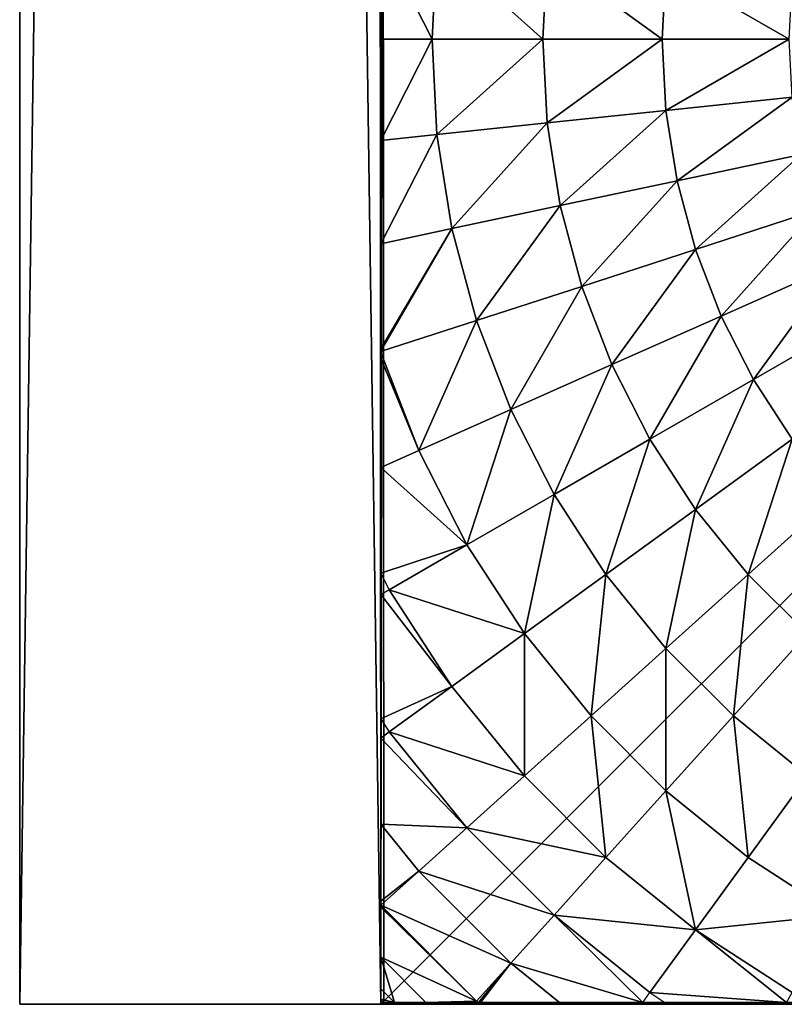
# Model space of a CAD drawing. Units: centimetres. Extents: x -245 to 422, y -471 to 466.
# Drawn here: x 14 to 17, y -195 to -191 of the extents above; entities that cross this region are included whole.
import ezdxf

# ---------------------------------------------------------------- set-up
doc = ezdxf.new("R2010")
doc.units = ezdxf.units.CM
doc.header["$LTSCALE"] = 2.54
doc.layers.get('0').update_dxf_attribs({"true_color": 0xffffff})

# ---------------------------------------------------------------- blocks, each defined once
blk = doc.blocks.new('Grupa#36')
at = {"color": 252, "true_color": 0x8e8e8e}
mesh = blk.add_polyface(dxfattribs=at)
corners = [(0, 100.4618, 122.7735), (0, -5, 3.7778), (0, -5, 18.7564), (0, 100.4618, 106.9905)]
mesh.append_faces([[corners[k] for k in face] for face in [(0, 1, 2), (1, 0, 3)]], dxfattribs={"vtx0": -1, "color": 252})
mesh = blk.add_polyface(dxfattribs=at)
corners = [(1.5, 100.4618, 106.9905), (0, -5, 3.7778), (0, 100.4618, 106.9905), (1.5, -5, 3.7778)]
mesh.append_faces([[corners[k] for k in face] for face in [(0, 1, 2), (1, 0, 3)]], dxfattribs={"vtx0": -1, "color": 252})
mesh = blk.add_polyface(dxfattribs=at)
corners = [(1.5, -5, 18.7564), (0, 100.4618, 122.7735), (0, -5, 18.7564), (1.5, 100.4618, 122.7735)]
mesh.append_faces([[corners[k] for k in face] for face in [(0, 1, 2), (1, 0, 3)]], dxfattribs={"vtx0": -1, "color": 252})
mesh = blk.add_polyface(dxfattribs=at)
corners = [(1.5, 100.4618, 106.9905), (1.5, -5, 18.7564), (1.5, -5, 3.7778), (1.5, 100.4618, 122.7735)]
mesh.append_faces([[corners[k] for k in face] for face in [(0, 1, 2), (1, 0, 3)]], dxfattribs={"vtx0": -1, "color": 252})
mesh = blk.add_polyface(dxfattribs=at)
corners = [(1.5, -5, 18.7564), (0, -5, 3.7778), (1.5, -5, 3.7778), (0, -5, 18.7564)]
mesh.append_faces([[corners[k] for k in face] for face in [(0, 1, 2), (1, 0, 3)]], dxfattribs={"vtx0": -1, "color": 252})
blk = doc.blocks.new('STEEL+ burta schod_w 120#2')
at = {"color": 252, "true_color": 0x8e8e8e}
blk.add_blockref('Grupa#36', (-1.5, 5, 60.1059), dxfattribs=at)
blk = doc.blocks.new('Grupa#46')
at = {"color": 0, "extrusion": (0, 0, -1), "zscale": -1}
blk.add_blockref('STEEL+ burta schod_w 120#2', (-73.4338, 0), dxfattribs=at)
blk = doc.blocks.new('Group#25')
at = {"color": 0}
mesh = blk.add_polyface(dxfattribs=at)
corners = [(7.9434, 8.0062, 0.5901), (0.0195, 8.0062, 0), (7.9871, 8.0062, 0), (0.0003, 8.0062, 0), (0.0222, 8.0062, 0.4181), (0.0877, 8.0062, 0.8317), (7.8126, 8.0062, 1.1747), (0.196, 8.0062, 1.2361), (7.6072, 8.0062, 1.7177), (0.3461, 8.0062, 1.627), (0.5362, 8.0062, 2), (7.602, 8.0062, 1.7299), (7.5935, 8.0074, 1.7465), (7.5864, 8.0062, 1.7606), (7.4644, 8.0062, 2), (7.2363, 8.0062, 2.3511), (0.7642, 8.0062, 2.3511), (6.9728, 8.0062, 2.6765), (1.0277, 8.0062, 2.6765), (6.8195, 8.0062, 2.8265), (1.3237, 8.0062, 2.9726), (6.6768, 8.0062, 2.9726), (6.3514, 8.0062, 3.2361), (1.6491, 8.0062, 3.2361), (6.2151, 8.0054, 3.3236), (2.0003, 8.0062, 3.4641), (6.0003, 8.0062, 3.4641), (5.6272, 8.0062, 3.6542), (2.3733, 8.0062, 3.6542), (5.288, 8.0052, 3.7836), (2.7642, 8.0062, 3.8042), (5.2363, 8.0062, 3.8042), (4.8319, 8.0062, 3.9126), (3.1686, 8.0062, 3.9126), (4.4184, 8.0062, 3.9781), (3.5821, 8.0062, 3.9781), (4.0003, 8.0062, 4)]
mesh.append_faces([[corners[k] for k in face] for face in [(0, 1, 2), (35, 34, 36)]], dxfattribs={"vtx0": -1, "color": 0})
mesh.append_faces([[corners[k] for k in face] for face in [(1, 0, 3), (3, 0, 4), (4, 0, 5), (5, 6, 7), (7, 8, 9), (9, 8, 10), (10, 15, 16), (16, 17, 18), (18, 19, 20), (20, 22, 23), (23, 24, 25), (25, 27, 28), (28, 29, 30), (30, 32, 33), (33, 34, 35)]], dxfattribs={"vtx0": -1, "vtx1": -1, "color": 0})
mesh.append_faces([[corners[k] for k in face] for face in [(5, 0, 6), (7, 6, 8), (10, 8, 11), (10, 11, 12), (10, 12, 13), (10, 13, 14), (10, 14, 15), (16, 15, 17), (18, 17, 19), (20, 19, 21), (20, 21, 22), (23, 22, 24), (25, 24, 26), (25, 26, 27), (28, 27, 29), (30, 29, 31), (30, 31, 32), (33, 32, 34)]], dxfattribs={"vtx0": -1, "vtx2": -1, "color": 0})
mesh = blk.add_polyface(dxfattribs=at)
corners = [(0.0144, 0.0062, 0), (0.0003, 7.987, 0), (0.0003, 0.0204, 0), (0.0195, 8.0062, 0), (7.9922, 0.0062, 0), (7.9871, 8.0062, 0), (8.0003, 7.993, 0), (8.0003, 0.0142, 0)]
mesh.append_faces([[corners[k] for k in face] for face in [(0, 1, 2), (6, 4, 7)]], dxfattribs={"vtx0": -1, "color": 0})
mesh.append_faces([[corners[k] for k in face] for face in [(1, 0, 3), (3, 4, 5), (5, 4, 6)]], dxfattribs={"vtx0": -1, "vtx1": -1, "color": 0})
mesh.append_faces([[corners[k] for k in face] for face in [(3, 0, 4)]], dxfattribs={"vtx0": -1, "vtx2": -1, "color": 0})
mesh = blk.add_polyface(dxfattribs=at)
corners = [(6.3142, 8.0062, 3.2509), (6.8819, 7.9657, 2.8265), (6.8195, 8.0062, 2.8265), (6.6924, 7.7049, 3.3229), (6.2908, 7.9657, 3.3229)]
mesh.append_faces([[corners[k] for k in face] for face in [(0, 1, 2), (3, 0, 4)]], dxfattribs={"vtx0": -1, "color": 0})
mesh.append_faces([[corners[k] for k in face] for face in [(1, 0, 3)]], dxfattribs={"vtx0": -1, "vtx1": -1, "color": 0})
mesh = blk.add_polyface(dxfattribs=at)
corners = [(6.9113, 8.0062, 2.7283), (7.4601, 7.8428, 2.2991), (7.2583, 8.0062, 2.2991), (7.2803, 7.6431, 2.8265), (6.8819, 7.9657, 2.8265)]
mesh.append_faces([[corners[k] for k in face] for face in [(0, 1, 2), (3, 0, 4)]], dxfattribs={"vtx0": -1, "color": 0})
mesh.append_faces([[corners[k] for k in face] for face in [(1, 0, 3)]], dxfattribs={"vtx0": -1, "vtx1": -1, "color": 0})
mesh = blk.add_polyface(dxfattribs=at)
corners = [(7.5935, 8.0074, 1.7465), (7.4601, 7.8428, 2.2991), (7.602, 8.0005, 1.7465), (7.5864, 8.0062, 1.7606), (7.2583, 8.0062, 2.2991)]
mesh.append_faces([[corners[k] for k in face] for face in [(0, 1, 2), (1, 3, 4)]], dxfattribs={"vtx0": -1, "color": 0})
mesh.append_faces([[corners[k] for k in face] for face in [(1, 0, 3)]], dxfattribs={"vtx0": -1, "vtx2": -1, "color": 0})
mesh = blk.add_polyface(dxfattribs=at)
corners = [(8.0001, 7.6024, 1.7465), (7.4601, 7.8428, 2.2991), (7.8424, 7.4605, 2.2991), (7.602, 8.0005, 1.7465)]
mesh.append_faces([[corners[k] for k in face] for face in [(0, 1, 2), (1, 0, 3)]], dxfattribs={"vtx0": -1, "color": 0})
mesh = blk.add_polyface(dxfattribs=at)
corners = [(8.0018, 7.604, 1.7377), (7.602, 8.0005, 1.7465), (8.0001, 7.6024, 1.7465), (8.0003, 7.6102, 1.7255), (8.0003, 7.8186, 1.1747), (7.8126, 8.0062, 1.1747), (7.6072, 8.0062, 1.7177)]
mesh.append_faces([[corners[k] for k in face] for face in [(0, 1, 2), (1, 5, 6)]], dxfattribs={"vtx0": -1, "color": 0})
mesh.append_faces([[corners[k] for k in face] for face in [(1, 0, 3), (1, 3, 4), (1, 4, 5)]], dxfattribs={"vtx0": -1, "vtx2": -1, "color": 0})
mesh = blk.add_polyface(dxfattribs=at)
corners = [(7.9783, 8.0062, 0.4181), (7.9871, 8.0062, 0), (8.0003, 8.0062, 0), (7.9434, 8.0062, 0.5901), (7.9128, 8.0062, 0.8317), (7.8126, 8.0062, 1.1747), (7.8045, 8.0062, 1.2361), (7.6072, 8.0062, 1.7177), (7.6544, 8.0062, 1.627)]
mesh.append_faces([[corners[k] for k in face] for face in [(0, 1, 2), (7, 6, 8)]], dxfattribs={"vtx0": -1, "color": 0})
mesh.append_faces([[corners[k] for k in face] for face in [(1, 0, 3), (3, 4, 5), (5, 6, 7)]], dxfattribs={"vtx0": -1, "vtx1": -1, "color": 0})
mesh.append_faces([[corners[k] for k in face] for face in [(3, 0, 4), (5, 4, 6)]], dxfattribs={"vtx0": -1, "vtx2": -1, "color": 0})
mesh = blk.add_polyface(dxfattribs=at)
corners = [(7.9434, 8.0062, 0.5901), (8.0003, 7.8186, 1.1747), (8.0003, 7.9494, 0.5901), (7.8126, 8.0062, 1.1747)]
mesh.append_faces([[corners[k] for k in face] for face in [(0, 1, 2), (1, 0, 3)]], dxfattribs={"vtx0": -1, "color": 0})
mesh = blk.add_polyface(dxfattribs=at)
corners = [(7.9434, 8.0062, 0.5901), (8.0003, 7.993, 0), (7.9871, 8.0062, 0), (8.0003, 7.9494, 0.5901)]
mesh.append_faces([[corners[k] for k in face] for face in [(0, 1, 2), (1, 0, 3)]], dxfattribs={"vtx0": -1, "color": 0})
mesh = blk.add_polyface(dxfattribs=at)
corners = [(8.0003, 7.6604, 1.627), (8.0003, 7.8186, 1.1747), (8.0003, 7.6102, 1.7255), (8.0003, 7.8104, 1.2361), (8.0003, 7.9188, 0.8317), (8.0003, 7.9494, 0.5901), (8.0003, 7.9843, 0.4181), (8.0003, 7.993, 0), (8.0003, 8.0062, 0)]
mesh.append_faces([[corners[k] for k in face] for face in [(0, 1, 2), (7, 6, 8)]], dxfattribs={"vtx0": -1, "color": 0})
mesh.append_faces([[corners[k] for k in face] for face in [(1, 4, 5), (5, 6, 7)]], dxfattribs={"vtx0": -1, "vtx1": -1, "color": 0})
mesh.append_faces([[corners[k] for k in face] for face in [(1, 0, 3), (1, 3, 4), (5, 4, 6)]], dxfattribs={"vtx0": -1, "vtx2": -1, "color": 0})
mesh = blk.add_polyface(dxfattribs=at)
corners = [(8.0003, 0.058, 0.5901), (8.0003, 7.993, 0), (8.0003, 0.0142, 0), (8.0003, 0.1888, 1.1747), (8.0003, 0.3825, 1.6867), (8.0003, 0.4528, 1.8247), (8.0003, 0.7418, 2.2991), (8.0003, 1.0997, 2.7418), (8.0003, 1.1109, 2.7538), (8.0011, 1.182, 2.826), (8.0003, 1.2087, 2.8516), (8.0003, 1.696, 3.2609), (8.0003, 1.7318, 3.2859), (8.0024, 1.7888, 3.3229), (8.0003, 1.8151, 3.34), (8.0003, 2.2241, 3.5696), (8.0003, 2.6459, 3.7566), (8.0032, 2.704, 3.7788), (8.0027, 2.7147, 3.7829), (8.0003, 2.7334, 3.7901), (8.0003, 3.1541, 3.8992), (8.0003, 3.5836, 3.9664), (8.0003, 4.0037, 3.9885), (8.0003, 4.4238, 3.9664), (8.0003, 4.8533, 3.8992), (8.0003, 5.2896, 3.7861), (8.0013, 5.2978, 3.7829), (8.0016, 5.3018, 3.7814), (8.0003, 5.3285, 3.7711), (8.0003, 5.7832, 3.5696), (8.0003, 6.2227, 3.3229), (8.0003, 6.3113, 3.2609), (8.0003, 6.8285, 2.8265), (8.0003, 6.9076, 2.7418), (8.0003, 7.2656, 2.2991), (8.0003, 7.5856, 1.7737), (8.0024, 7.5995, 1.7465), (8.0018, 7.604, 1.7377), (8.0003, 7.6102, 1.7255), (8.0003, 7.8186, 1.1747), (8.0003, 7.9494, 0.5901)]
mesh.append_faces([[corners[k] for k in face] for face in [(0, 1, 2), (1, 39, 40)]], dxfattribs={"vtx0": -1, "color": 0})
mesh.append_faces([[corners[k] for k in face] for face in [(1, 0, 3), (1, 3, 4), (1, 4, 5), (1, 5, 6), (1, 6, 7), (1, 7, 8), (1, 8, 9), (1, 9, 10), (1, 10, 11), (1, 11, 12), (1, 12, 13), (1, 13, 14), (1, 14, 15), (1, 15, 16), (1, 16, 17), (1, 17, 18), (1, 18, 19), (1, 19, 20), (1, 20, 21), (1, 21, 22), (1, 22, 23), (1, 23, 24), (1, 24, 25), (1, 25, 26), (1, 26, 27), (1, 27, 28), (1, 28, 29), (1, 29, 30), (1, 30, 31), (1, 31, 32), (1, 32, 33), (1, 33, 34), (1, 34, 35), (1, 35, 36), (1, 36, 37), (1, 37, 38), (1, 38, 39)]], dxfattribs={"vtx0": -1, "vtx2": -1, "color": 0})
mesh = blk.add_polyface(dxfattribs=at)
corners = [(6.1045, 7.6431, 3.7829), (6.6924, 7.7049, 3.3229), (6.2908, 7.9657, 3.3229), (6.4734, 7.4036, 3.7829)]
mesh.append_faces([[corners[k] for k in face] for face in [(0, 1, 2), (1, 0, 3)]], dxfattribs={"vtx0": -1, "color": 0})
mesh = blk.add_polyface(dxfattribs=at)
corners = [(6.6924, 7.7049, 3.3229), (7.2803, 7.6431, 2.8265), (6.8819, 7.9657, 2.8265), (7.0645, 7.4036, 3.3229)]
mesh.append_faces([[corners[k] for k in face] for face in [(0, 1, 2), (1, 0, 3)]], dxfattribs={"vtx0": -1, "color": 0})
mesh = blk.add_polyface(dxfattribs=at)
corners = [(7.8424, 7.4605, 2.2991), (7.2803, 7.6431, 2.8265), (7.6427, 7.2807, 2.8265), (7.4601, 7.8428, 2.2991)]
mesh.append_faces([[corners[k] for k in face] for face in [(0, 1, 2), (1, 0, 3)]], dxfattribs={"vtx0": -1, "color": 0})
mesh = blk.add_polyface(dxfattribs=at)
corners = [(6.8153, 7.1267, 3.7829), (6.6924, 7.7049, 3.3229), (6.4734, 7.4036, 3.7829), (7.0645, 7.4036, 3.3229)]
mesh.append_faces([[corners[k] for k in face] for face in [(0, 1, 2), (1, 0, 3)]], dxfattribs={"vtx0": -1, "color": 0})
mesh = blk.add_polyface(dxfattribs=at)
corners = [(6.2274, 7.0649, 4.2015), (6.1045, 7.6431, 3.7829), (5.8953, 7.2807, 4.2015), (6.4734, 7.4036, 3.7829)]
mesh.append_faces([[corners[k] for k in face] for face in [(0, 1, 2), (1, 0, 3)]], dxfattribs={"vtx0": -1, "color": 0})
mesh = blk.add_polyface(dxfattribs=at)
corners = [(7.6427, 7.2807, 2.8265), (7.0645, 7.4036, 3.3229), (7.4032, 7.0649, 3.3229), (7.2803, 7.6431, 2.8265)]
mesh.append_faces([[corners[k] for k in face] for face in [(0, 1, 2), (1, 0, 3)]], dxfattribs={"vtx0": -1, "color": 0})
mesh = blk.add_polyface(dxfattribs=at)
corners = [(8.0003, 7.5856, 1.7737), (7.8424, 7.4605, 2.2991), (8.0003, 7.2656, 2.2991), (8.0001, 7.6024, 1.7465), (8.0024, 7.5995, 1.7465)]
mesh.append_faces([[corners[k] for k in face] for face in [(0, 1, 2), (3, 0, 4)]], dxfattribs={"vtx0": -1, "color": 0})
mesh.append_faces([[corners[k] for k in face] for face in [(1, 0, 3)]], dxfattribs={"vtx0": -1, "vtx1": -1, "color": 0})
mesh = blk.add_polyface(dxfattribs=at)
corners = [(8.0003, 6.9788, 2.6765), (8.0003, 6.9076, 2.7418), (8.0003, 6.8285, 2.8265), (8.0003, 7.2656, 2.2991), (8.0003, 7.2423, 2.3511), (8.0003, 7.4703, 2), (8.0003, 7.5856, 1.7737)]
mesh.append_faces([[corners[k] for k in face] for face in [(0, 1, 2), (3, 5, 6)]], dxfattribs={"vtx0": -1, "color": 0})
mesh.append_faces([[corners[k] for k in face] for face in [(1, 0, 3)]], dxfattribs={"vtx0": -1, "vtx1": -1, "color": 0})
mesh.append_faces([[corners[k] for k in face] for face in [(3, 0, 4), (3, 4, 5)]], dxfattribs={"vtx0": -1, "vtx2": -1, "color": 0})
mesh = blk.add_polyface(dxfattribs=at)
corners = [(8.0003, 6.9076, 2.7418), (7.6427, 7.2807, 2.8265), (7.9653, 6.8823, 2.8265), (8.0003, 7.2656, 2.2991), (7.8424, 7.4605, 2.2991)]
mesh.append_faces([[corners[k] for k in face] for face in [(0, 1, 2), (1, 3, 4)]], dxfattribs={"vtx0": -1, "color": 0})
mesh.append_faces([[corners[k] for k in face] for face in [(1, 0, 3)]], dxfattribs={"vtx0": -1, "vtx2": -1, "color": 0})
mesh = blk.add_polyface(dxfattribs=at)
corners = [(6.5352, 6.8157, 4.2015), (6.4734, 7.4036, 3.7829), (6.2274, 7.0649, 4.2015), (6.8153, 7.1267, 3.7829)]
mesh.append_faces([[corners[k] for k in face] for face in [(0, 1, 2), (1, 0, 3)]], dxfattribs={"vtx0": -1, "color": 0})
mesh = blk.add_polyface(dxfattribs=at)
corners = [(7.1263, 6.8157, 3.7829), (7.0645, 7.4036, 3.3229), (6.8153, 7.1267, 3.7829), (7.4032, 7.0649, 3.3229)]
mesh.append_faces([[corners[k] for k in face] for face in [(0, 1, 2), (1, 0, 3)]], dxfattribs={"vtx0": -1, "color": 0})
mesh = blk.add_polyface(dxfattribs=at)
corners = [(7.9653, 6.8823, 2.8265), (7.4032, 7.0649, 3.3229), (7.7045, 6.6928, 3.3229), (7.6427, 7.2807, 2.8265)]
mesh.append_faces([[corners[k] for k in face] for face in [(0, 1, 2), (1, 0, 3)]], dxfattribs={"vtx0": -1, "color": 0})
mesh = blk.add_polyface(dxfattribs=at)
corners = [(6.8153, 6.5356, 4.2015), (6.8153, 7.1267, 3.7829), (6.5352, 6.8157, 4.2015), (7.1263, 6.8157, 3.7829)]
mesh.append_faces([[corners[k] for k in face] for face in [(0, 1, 2), (1, 0, 3)]], dxfattribs={"vtx0": -1, "color": 0})
mesh = blk.add_polyface(dxfattribs=at)
corners = [(6.2274, 6.4738, 4.574), (6.2274, 7.0649, 4.2015), (5.957, 6.6928, 4.574), (6.5352, 6.8157, 4.2015)]
mesh.append_faces([[corners[k] for k in face] for face in [(0, 1, 2), (1, 0, 3)]], dxfattribs={"vtx0": -1, "color": 0})
mesh = blk.add_polyface(dxfattribs=at)
corners = [(7.4032, 6.4738, 3.7829), (7.4032, 7.0649, 3.3229), (7.1263, 6.8157, 3.7829), (7.7045, 6.6928, 3.3229)]
mesh.append_faces([[corners[k] for k in face] for face in [(0, 1, 2), (1, 0, 3)]], dxfattribs={"vtx0": -1, "color": 0})
mesh = blk.add_polyface(dxfattribs=at)
corners = [(8.0003, 6.3113, 3.2609), (7.7045, 6.6928, 3.3229), (7.9653, 6.2912, 3.3229), (8.0003, 6.8285, 2.8265), (7.9653, 6.8823, 2.8265)]
mesh.append_faces([[corners[k] for k in face] for face in [(0, 1, 2), (1, 3, 4)]], dxfattribs={"vtx0": -1, "color": 0})
mesh.append_faces([[corners[k] for k in face] for face in [(1, 0, 3)]], dxfattribs={"vtx0": -1, "vtx2": -1, "color": 0})
mesh = blk.add_polyface(dxfattribs=at)
corners = [(6.4734, 6.2278, 4.574), (6.5352, 6.8157, 4.2015), (6.2274, 6.4738, 4.574), (6.8153, 6.5356, 4.2015)]
mesh.append_faces([[corners[k] for k in face] for face in [(0, 1, 2), (1, 0, 3)]], dxfattribs={"vtx0": -1, "color": 0})
mesh = blk.add_polyface(dxfattribs=at)
corners = [(7.0645, 6.2278, 4.2015), (7.1263, 6.8157, 3.7829), (6.8153, 6.5356, 4.2015), (7.4032, 6.4738, 3.7829)]
mesh.append_faces([[corners[k] for k in face] for face in [(0, 1, 2), (1, 0, 3)]], dxfattribs={"vtx0": -1, "color": 0})
mesh = blk.add_polyface(dxfattribs=at)
corners = [(8.0003, 6.3574, 3.2361), (8.0003, 6.3113, 3.2609), (8.0003, 6.2227, 3.3229), (8.0003, 6.8285, 2.8265), (8.0003, 6.6827, 2.9726)]
mesh.append_faces([[corners[k] for k in face] for face in [(0, 1, 2), (3, 0, 4)]], dxfattribs={"vtx0": -1, "color": 0})
mesh.append_faces([[corners[k] for k in face] for face in [(1, 0, 3)]], dxfattribs={"vtx0": -1, "vtx1": -1, "color": 0})
mesh = blk.add_polyface(dxfattribs=at)
corners = [(7.9653, 6.2912, 3.3229), (7.4032, 6.4738, 3.7829), (7.6427, 6.1049, 3.7829), (7.7045, 6.6928, 3.3229)]
mesh.append_faces([[corners[k] for k in face] for face in [(0, 1, 2), (1, 0, 3)]], dxfattribs={"vtx0": -1, "color": 0})
mesh = blk.add_polyface(dxfattribs=at)
corners = [(6.6924, 5.9574, 4.574), (6.8153, 6.5356, 4.2015), (6.4734, 6.2278, 4.574), (7.0645, 6.2278, 4.2015)]
mesh.append_faces([[corners[k] for k in face] for face in [(0, 1, 2), (1, 0, 3)]], dxfattribs={"vtx0": -1, "color": 0})
mesh = blk.add_polyface(dxfattribs=at)
corners = [(6.1045, 5.8956, 4.8964), (6.2274, 6.4738, 4.574), (5.8953, 6.1049, 4.8964), (6.4734, 6.2278, 4.574)]
mesh.append_faces([[corners[k] for k in face] for face in [(0, 1, 2), (1, 0, 3)]], dxfattribs={"vtx0": -1, "color": 0})
mesh = blk.add_polyface(dxfattribs=at)
corners = [(7.2803, 5.8956, 4.2015), (7.4032, 6.4738, 3.7829), (7.0645, 6.2278, 4.2015), (7.6427, 6.1049, 3.7829)]
mesh.append_faces([[corners[k] for k in face] for face in [(0, 1, 2), (1, 0, 3)]], dxfattribs={"vtx0": -1, "color": 0})
mesh = blk.add_polyface(dxfattribs=at)
corners = [(8.0003, 5.7832, 3.5696), (7.6427, 6.1049, 3.7829), (7.8424, 5.713, 3.7829), (8.0003, 6.2227, 3.3229), (7.9653, 6.2912, 3.3229)]
mesh.append_faces([[corners[k] for k in face] for face in [(0, 1, 2), (1, 3, 4)]], dxfattribs={"vtx0": -1, "color": 0})
mesh.append_faces([[corners[k] for k in face] for face in [(1, 0, 3)]], dxfattribs={"vtx0": -1, "vtx2": -1, "color": 0})
mesh = blk.add_polyface(dxfattribs=at)
corners = [(6.2908, 5.6656, 4.8964), (6.4734, 6.2278, 4.574), (6.1045, 5.8956, 4.8964), (6.6924, 5.9574, 4.574)]
mesh.append_faces([[corners[k] for k in face] for face in [(0, 1, 2), (1, 0, 3)]], dxfattribs={"vtx0": -1, "color": 0})
mesh = blk.add_polyface(dxfattribs=at)
corners = [(6.8819, 5.6656, 4.574), (7.0645, 6.2278, 4.2015), (6.6924, 5.9574, 4.574), (7.2803, 5.8956, 4.2015)]
mesh.append_faces([[corners[k] for k in face] for face in [(0, 1, 2), (1, 0, 3)]], dxfattribs={"vtx0": -1, "color": 0})
mesh = blk.add_polyface(dxfattribs=at)
corners = [(8.0003, 5.6332, 3.6542), (8.0003, 5.7832, 3.5696), (8.0003, 5.3285, 3.7711), (8.0003, 6.0062, 3.4641), (8.0003, 6.2227, 3.3229)]
mesh.append_faces([[corners[k] for k in face] for face in [(0, 1, 2), (1, 3, 4)]], dxfattribs={"vtx0": -1, "color": 0})
mesh.append_faces([[corners[k] for k in face] for face in [(1, 0, 3)]], dxfattribs={"vtx0": -1, "vtx2": -1, "color": 0})
mesh = blk.add_polyface(dxfattribs=at)
corners = [(7.4601, 5.5427, 4.2015), (7.6427, 6.1049, 3.7829), (7.2803, 5.8956, 4.2015), (7.8424, 5.713, 3.7829)]
mesh.append_faces([[corners[k] for k in face] for face in [(0, 1, 2), (1, 0, 3)]], dxfattribs={"vtx0": -1, "color": 0})
mesh = blk.add_polyface(dxfattribs=at)
corners = [(6.452, 5.4174, 4.8964), (6.6924, 5.9574, 4.574), (6.2908, 5.6656, 4.8964), (6.8819, 5.6656, 4.574)]
mesh.append_faces([[corners[k] for k in face] for face in [(0, 1, 2), (1, 0, 3)]], dxfattribs={"vtx0": -1, "color": 0})
mesh = blk.add_polyface(dxfattribs=at)
corners = [(7.0398, 5.3556, 4.574), (7.2803, 5.8956, 4.2015), (6.8819, 5.6656, 4.574), (7.4601, 5.5427, 4.2015)]
mesh.append_faces([[corners[k] for k in face] for face in [(0, 1, 2), (1, 0, 3)]], dxfattribs={"vtx0": -1, "color": 0})
mesh = blk.add_polyface(dxfattribs=at)
corners = [(8.0003, 5.3285, 3.7711), (7.8424, 5.713, 3.7829), (8.0016, 5.3018, 3.7814), (8.0003, 5.7832, 3.5696)]
mesh.append_faces([[corners[k] for k in face] for face in [(0, 1, 2), (1, 0, 3)]], dxfattribs={"vtx0": -1, "color": 0})
mesh = blk.add_polyface(dxfattribs=at)
corners = [(7.602, 5.173, 4.2015), (7.8424, 5.713, 3.7829), (7.4601, 5.5427, 4.2015), (8.0016, 5.3018, 3.7814)]
mesh.append_faces([[corners[k] for k in face] for face in [(0, 1, 2), (1, 0, 3)]], dxfattribs={"vtx0": -1, "color": 0})
mesh = blk.add_polyface(dxfattribs=at)
corners = [(5.9952, 5.1537, 5.1651), (6.2908, 5.6656, 4.8964), (5.8641, 5.3556, 5.1651), (6.452, 5.4174, 4.8964)]
mesh.append_faces([[corners[k] for k in face] for face in [(0, 1, 2), (1, 0, 3)]], dxfattribs={"vtx0": -1, "color": 0})
mesh = blk.add_polyface(dxfattribs=at)
corners = [(6.5863, 5.1537, 4.8964), (6.8819, 5.6656, 4.574), (6.452, 5.4174, 4.8964), (7.0398, 5.3556, 4.574)]
mesh.append_faces([[corners[k] for k in face] for face in [(0, 1, 2), (1, 0, 3)]], dxfattribs={"vtx0": -1, "color": 0})
mesh = blk.add_polyface(dxfattribs=at)
corners = [(7.1645, 5.0308, 4.574), (7.4601, 5.5427, 4.2015), (7.0398, 5.3556, 4.574), (7.602, 5.173, 4.2015)]
mesh.append_faces([[corners[k] for k in face] for face in [(0, 1, 2), (1, 0, 3)]], dxfattribs={"vtx0": -1, "color": 0})
mesh = blk.add_polyface(dxfattribs=at)
corners = [(6.1045, 4.9392, 5.1651), (6.452, 5.4174, 4.8964), (5.9952, 5.1537, 5.1651), (6.5863, 5.1537, 4.8964)]
mesh.append_faces([[corners[k] for k in face] for face in [(0, 1, 2), (1, 0, 3)]], dxfattribs={"vtx0": -1, "color": 0})
mesh = blk.add_polyface(dxfattribs=at)
corners = [(6.6924, 4.8774, 4.8964), (7.0398, 5.3556, 4.574), (6.5863, 5.1537, 4.8964), (7.1645, 5.0308, 4.574)]
mesh.append_faces([[corners[k] for k in face] for face in [(0, 1, 2), (1, 0, 3)]], dxfattribs={"vtx0": -1, "color": 0})
mesh = blk.add_polyface(dxfattribs=at)
corners = [(7.7045, 4.7904, 4.2015), (8.0016, 5.3018, 3.7814), (7.602, 5.173, 4.2015), (8.0003, 5.2896, 3.7861), (8.0003, 4.8533, 3.8992), (8.0013, 5.2978, 3.7829)]
mesh.append_faces([[corners[k] for k in face] for face in [(0, 1, 2), (3, 0, 4), (1, 3, 5)]], dxfattribs={"vtx0": -1, "color": 0})
mesh.append_faces([[corners[k] for k in face] for face in [(1, 0, 3)]], dxfattribs={"vtx0": -1, "vtx1": -1, "vtx2": -1, "color": 0})
mesh = blk.add_polyface(dxfattribs=at)
corners = [(8.0003, 2.7702, 3.8042), (8.0003, 3.1541, 3.8992), (8.0003, 2.7334, 3.7901), (8.0003, 3.1746, 3.9126), (8.0003, 3.5836, 3.9664), (8.0003, 3.5881, 3.9781), (8.0003, 4.0037, 3.9885), (8.0003, 4.0062, 4), (8.0003, 4.4238, 3.9664), (8.0003, 4.4243, 3.9781), (8.0003, 4.8533, 3.8992), (8.0003, 4.8379, 3.9126), (8.0003, 5.2423, 3.8042), (8.0003, 5.2896, 3.7861)]
mesh.append_faces([[corners[k] for k in face] for face in [(0, 1, 2), (10, 12, 13)]], dxfattribs={"vtx0": -1, "color": 0})
mesh.append_faces([[corners[k] for k in face] for face in [(1, 3, 4), (4, 5, 6), (6, 7, 8), (8, 9, 10)]], dxfattribs={"vtx0": -1, "vtx1": -1, "color": 0})
mesh.append_faces([[corners[k] for k in face] for face in [(1, 0, 3), (4, 3, 5), (6, 5, 7), (8, 7, 9), (10, 9, 11), (10, 11, 12)]], dxfattribs={"vtx0": -1, "vtx2": -1, "color": 0})
mesh = blk.add_polyface(dxfattribs=at)
corners = [(7.2546, 4.6948, 4.574), (7.602, 5.173, 4.2015), (7.1645, 5.0308, 4.574), (7.7045, 4.7904, 4.2015)]
mesh.append_faces([[corners[k] for k in face] for face in [(0, 1, 2), (1, 0, 3)]], dxfattribs={"vtx0": -1, "color": 0})
mesh = blk.add_polyface(dxfattribs=at)
corners = [(6.1908, 4.7144, 5.1651), (6.5863, 5.1537, 4.8964), (6.1045, 4.9392, 5.1651), (6.6924, 4.8774, 4.8964)]
mesh.append_faces([[corners[k] for k in face] for face in [(0, 1, 2), (1, 0, 3)]], dxfattribs={"vtx0": -1, "color": 0})
mesh = blk.add_polyface(dxfattribs=at)
corners = [(6.769, 4.5915, 4.8964), (7.1645, 5.0308, 4.574), (6.6924, 4.8774, 4.8964), (7.2546, 4.6948, 4.574)]
mesh.append_faces([[corners[k] for k in face] for face in [(0, 1, 2), (1, 0, 3)]], dxfattribs={"vtx0": -1, "color": 0})
mesh = blk.add_polyface(dxfattribs=at)
corners = [(6.2531, 4.4819, 5.1651), (6.6924, 4.8774, 4.8964), (6.1908, 4.7144, 5.1651), (6.769, 4.5915, 4.8964)]
mesh.append_faces([[corners[k] for k in face] for face in [(0, 1, 2), (1, 0, 3)]], dxfattribs={"vtx0": -1, "color": 0})
mesh = blk.add_polyface(dxfattribs=at)
corners = [(7.7665, 4.3992, 4.2015), (8.0003, 4.8533, 3.8992), (7.7045, 4.7904, 4.2015), (8.0003, 4.4238, 3.9664)]
mesh.append_faces([[corners[k] for k in face] for face in [(0, 1, 2), (1, 0, 3)]], dxfattribs={"vtx0": -1, "color": 0})
mesh = blk.add_polyface(dxfattribs=at)
corners = [(7.309, 4.3511, 4.574), (7.7045, 4.7904, 4.2015), (7.2546, 4.6948, 4.574), (7.7665, 4.3992, 4.2015)]
mesh.append_faces([[corners[k] for k in face] for face in [(0, 1, 2), (1, 0, 3)]], dxfattribs={"vtx0": -1, "color": 0})
mesh = blk.add_polyface(dxfattribs=at)
corners = [(6.8153, 4.2992, 4.8964), (7.2546, 4.6948, 4.574), (6.769, 4.5915, 4.8964), (7.309, 4.3511, 4.574)]
mesh.append_faces([[corners[k] for k in face] for face in [(0, 1, 2), (1, 0, 3)]], dxfattribs={"vtx0": -1, "color": 0})
mesh = blk.add_polyface(dxfattribs=at)
corners = [(6.2908, 4.2441, 5.1651), (6.769, 4.5915, 4.8964), (6.2531, 4.4819, 5.1651), (6.8153, 4.2992, 4.8964)]
mesh.append_faces([[corners[k] for k in face] for face in [(0, 1, 2), (1, 0, 3)]], dxfattribs={"vtx0": -1, "color": 0})
mesh = blk.add_polyface(dxfattribs=at)
corners = [(7.7872, 4.0037, 4.2015), (8.0003, 4.4238, 3.9664), (7.7665, 4.3992, 4.2015), (8.0003, 4.0037, 3.9885)]
mesh.append_faces([[corners[k] for k in face] for face in [(0, 1, 2), (1, 0, 3)]], dxfattribs={"vtx0": -1, "color": 0})
mesh = blk.add_polyface(dxfattribs=at)
corners = [(7.3272, 4.0037, 4.574), (7.7665, 4.3992, 4.2015), (7.309, 4.3511, 4.574), (7.7872, 4.0037, 4.2015)]
mesh.append_faces([[corners[k] for k in face] for face in [(0, 1, 2), (1, 0, 3)]], dxfattribs={"vtx0": -1, "color": 0})
mesh = blk.add_polyface(dxfattribs=at)
corners = [(6.8308, 4.0037, 4.8964), (7.309, 4.3511, 4.574), (6.8153, 4.2992, 4.8964), (7.3272, 4.0037, 4.574)]
mesh.append_faces([[corners[k] for k in face] for face in [(0, 1, 2), (1, 0, 3)]], dxfattribs={"vtx0": -1, "color": 0})
mesh = blk.add_polyface(dxfattribs=at)
corners = [(6.3034, 4.0037, 5.1651), (6.8153, 4.2992, 4.8964), (6.2908, 4.2441, 5.1651), (6.8308, 4.0037, 4.8964)]
mesh.append_faces([[corners[k] for k in face] for face in [(0, 1, 2), (1, 0, 3)]], dxfattribs={"vtx0": -1, "color": 0})
mesh = blk.add_polyface(dxfattribs=at)
corners = [(6.8153, 3.7081, 4.8964), (6.3034, 4.0037, 5.1651), (6.2908, 3.7633, 5.1651), (6.8308, 4.0037, 4.8964)]
mesh.append_faces([[corners[k] for k in face] for face in [(0, 1, 2), (1, 0, 3)]], dxfattribs={"vtx0": -1, "color": 0})
mesh = blk.add_polyface(dxfattribs=at)
corners = [(7.309, 3.6562, 4.574), (6.8308, 4.0037, 4.8964), (6.8153, 3.7081, 4.8964), (7.3272, 4.0037, 4.574)]
mesh.append_faces([[corners[k] for k in face] for face in [(0, 1, 2), (1, 0, 3)]], dxfattribs={"vtx0": -1, "color": 0})
mesh = blk.add_polyface(dxfattribs=at)
corners = [(7.7665, 3.6081, 4.2015), (7.3272, 4.0037, 4.574), (7.309, 3.6562, 4.574), (7.7872, 4.0037, 4.2015)]
mesh.append_faces([[corners[k] for k in face] for face in [(0, 1, 2), (1, 0, 3)]], dxfattribs={"vtx0": -1, "color": 0})
mesh = blk.add_polyface(dxfattribs=at)
corners = [(8.0003, 3.5836, 3.9664), (7.7872, 4.0037, 4.2015), (7.7665, 3.6081, 4.2015), (8.0003, 4.0037, 3.9885)]
mesh.append_faces([[corners[k] for k in face] for face in [(0, 1, 2), (1, 0, 3)]], dxfattribs={"vtx0": -1, "color": 0})
blk = doc.blocks.new('Grupa#47')
at = {"color": 252, "true_color": 0x8e8e8e}
blk.add_blockref('Group#25', (0, 0, 73.529), dxfattribs=at)
at = {"color": 0}
mesh = blk.add_polyface(dxfattribs=at)
corners = [(8, 8.0142, -15), (0, 0.0142, -15), (0, 8.0142, -15), (8, 0.0142, -15)]
mesh.append_faces([[corners[k] for k in face] for face in [(0, 1, 2), (1, 0, 3)]], dxfattribs={"vtx0": -1, "color": 0})
mesh = blk.add_polyface(dxfattribs=at)
corners = [(0, 8.0142, 73.529), (8, 8.0142, -15), (0, 8.0142, -15), (8, 8.0142, 73.529)]
mesh.append_faces([[corners[k] for k in face] for face in [(0, 1, 2), (1, 0, 3)]], dxfattribs={"vtx0": -1, "color": 0})
mesh = blk.add_polyface(dxfattribs=at)
corners = [(0, 0.0142, 73.529), (8, 8.0142, 73.529), (0, 8.0142, 73.529), (8, 0.0142, 73.529)]
mesh.append_faces([[corners[k] for k in face] for face in [(0, 1, 2), (1, 0, 3)]], dxfattribs={"vtx0": -1, "color": 0})
mesh = blk.add_polyface(dxfattribs=at)
corners = [(8, 8.0142, -15), (8, 0.0142, 73.529), (8, 0.0142, -15), (8, 8.0142, 73.529)]
mesh.append_faces([[corners[k] for k in face] for face in [(0, 1, 2), (1, 0, 3)]], dxfattribs={"vtx0": -1, "color": 0})
blk = doc.blocks.new('STEEL schody 120 65 lidka')
at = {"color": 3, "true_color": 0x00ff00}
blk.add_blockref('Grupa#46', (0, 0), dxfattribs=at)
at = {"color": 253, "true_color": 0xa8a8a8, "rotation": 180}
blk.add_blockref('Grupa#47', (82.9338, 8.0142, 15), dxfattribs=at)
blk = doc.blocks.new('1709 2d')
for p, q in [((4170.649, 55.394), (4170.649, 1069.947)), ((4185.647, 82.64), (4185.647, 108.202)), ((4185.636, 82.558), (4185.633, 82.518)), ((4185.633, 82.518), (4185.647, 82.251)), ((4185.647, 82.64), (4185.636, 82.558)), ((4185.647, 82.251), (4185.649, 73.304)), ((4185.649, 72.424), (4185.649, 73.304)), ((4185.649, 73.304), (4185.996, 72.624)), ((4185.649, 72.424), (4185.996, 72.624)), ((4185.649, 72.424), (4185.647, 71.962)), ((4185.647, 71.962), (4185.647, 68.708)), ((4185.647, 68.708), (4185.649, 67.247)), ((4185.649, 66.461), (4185.649, 67.247)), ((4185.649, 67.247), (4185.996, 66.713)), ((4185.649, 66.461), (4185.996, 66.713)), ((4185.649, 66.461), (4185.647, 65.748)), ((4185.647, 65.748), (4185.647, 59.68)), ((4185.647, 59.68), (4185.625, 59.541)), ((4185.625, 59.541), (4185.631, 59.496)), ((4185.631, 59.496), (4185.647, 59.434)), ((4185.647, 55.693), (4185.647, 59.434)), ((4185.647, 55.693), (4185.649, 55.603)), ((4196.536, 55.474), (4196.83, 55.879)), ((4196.83, 55.879), (4197.454, 55.474)), ((4170.649, 55.394), (4185.649, 55.394)), ((4185.647, 55.474), (4185.649, 55.603)), ((4185.647, 55.474), (4185.779, 55.474)), ((4185.649, 55.394), (4185.647, 55.474)), ((4185.649, 55.603), (4185.779, 55.474)), ((4265.649, 55.394), (4185.649, 55.394)), ((4189.629, 55.474), (4185.779, 55.474)), ((4189.629, 55.531), (4189.7, 55.474)), ((4189.629, 55.474), (4189.629, 55.531)), ((4189.629, 55.474), (4189.7, 55.474)), ((4189.7, 55.474), (4196.536, 55.474)), ((4196.536, 55.474), (4197.454, 55.474)), ((4202.508, 55.474), (4197.454, 55.474))]:
    blk.add_line(p, q)

msp = doc.modelspace()

# ---------------------------------------------------------------- block references
at = {"xscale": 0.1, "yscale": 0.1, "zscale": 0.1}
msp.add_blockref('1709 2d', (-402.7422, -200.5766, 0.3073), dxfattribs=at)
at = {"color": 0}
msp.add_blockref('STEEL schody 120 65 lidka', (-59.111, -195.0371, 0.2947), dxfattribs=at)

doc.saveas('drawing.dxf')
